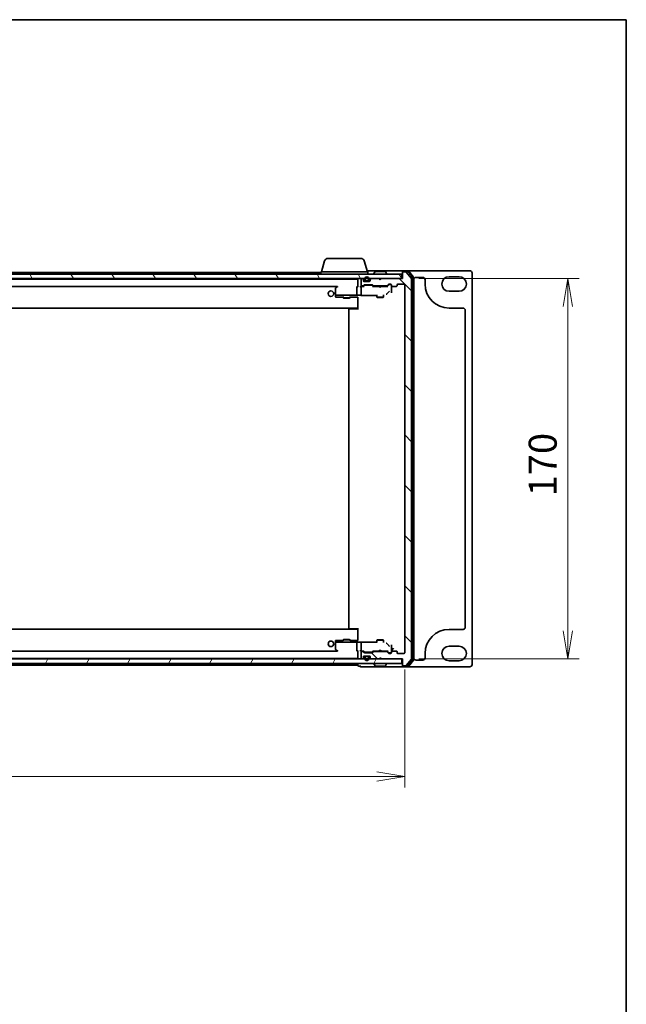
# Model space of a CAD drawing. Units: millimetres. Extents: x 7 to 8669, y 4 to 1409.
# Drawn here: x 1897 to 2168, y 969 to 1409 of the extents above; entities that cross this region are included whole.
import ezdxf

# ---------------------------------------------------------------- set-up
doc = ezdxf.new("R2010")
doc.units = ezdxf.units.MM
doc.header["$LTSCALE"] = 0.5
doc.layers.get('Defpoints').update_dxf_attribs({"lineweight": 25})
for name, color, linetype, lineweight in [('Border (ISO)', 7, 'Continuous', 35), ('Dimension (ISO)', 7, 'Continuous', 18), ('Dimension (ISO) @ 1', 7, 'Continuous', 18), ('Hatch (ISO)', 1, 'Continuous', 18), ('Visible (ISO)', 7, 'Continuous', 35)]:
    doc.layers.add(name, color=color, linetype=linetype, lineweight=lineweight)
doc.styles.add('Note Text (TK)', font='MS PGothic.ttf')
doc.dimstyles.new('Default - Method 1b (TK)', dxfattribs={"dimscale": 0.5, "dimtxt": 2.5, "dimasz": 2.5, "dimexe": 1, "dimexo": 1.5, "dimgap": 1, "dimtad": 1, "dimrnd": 1e-08, "dimdsep": 46, "dimtxsty": 'Note Text (TK)', "dimblk": 'OPEN', "dimcen": 0.09, "dimdle": 5, "dimclrd": 100, "dimclre": 100, "dimclrt": 7, "dimadec": 1, "dimazin": 1, "dimtfac": 1, "dimtmove": 0, "dimatfit": 3, "dimldrblk": 'OPEN', "dimfxl": 1, "dimtolj": 1, "dimlwd": -1, "dimlwe": -1, "dimarcsym": 0})

# ---------------------------------------------------------------- blocks, each defined once
blk = doc.blocks.new('図面枠 tk図枠')
at = {"layer": 'Border (ISO)'}
for p, q in [((14.5, 289), (405.5, 289)), ((405.5, 289), (405.5, 8))]:
    blk.add_line(p, q, dxfattribs=at)
blk = doc.blocks.new('_Open')
at = {"color": 0, "linetype": 'ByBlock', "lineweight": -2}
for p, q in [((-1, 0.167), (0, 0)), ((-1, -0.167), (0, 0)), ((0, 0), (-1, 0))]:
    blk.add_line(p, q, dxfattribs=at)
blk = doc.blocks.new('*D32')
at = {"layer": 'Defpoints', "color": 0}
for p in [(1646.84, 1126.12), (2068.84, 1126.12), (2068.84, 1070.85)]:
    blk.add_point(p, dxfattribs=at)
at = {"layer": 'Dimension (ISO)', "color": 100}
for p, q in [((1646.84, 1118.62), (1646.84, 1065.85)), ((2068.84, 1118.62), (2068.84, 1065.85)), ((1659.34, 1070.85), (2056.34, 1070.85))]:
    blk.add_line(p, q, dxfattribs=at)
at = {"layer": 'Dimension (ISO)', "color": 100, "xscale": 12.5, "yscale": 12.5, "zscale": 12.5, "rotation": 180}
blk.add_blockref('_Open', (1646.84, 1070.85), dxfattribs=at)
at = {"layer": 'Dimension (ISO)', "color": 100, "xscale": 12.5, "yscale": 12.5, "zscale": 12.5}
blk.add_blockref('_Open', (2068.84, 1070.85), dxfattribs=at)
at = {"layer": 'Dimension (ISO)', "color": 7, "insert": (1844.99, 1082.1), "char_height": 12.5, "attachment_point": 4, "style": 'Note Text (TK)'}
blk.add_mtext('\\A1;422', dxfattribs=at)
blk = doc.blocks.new('*D33')
at = {"layer": 'Defpoints', "color": 0}
for p in [(2067.54, 1293.32), (2067.54, 1123.32), (2141.66, 1123.32)]:
    blk.add_point(p, dxfattribs=at)
at = {"layer": 'Dimension (ISO)', "color": 100}
for p, q in [((2075.04, 1293.32), (2146.66, 1293.32)), ((2141.66, 1280.82), (2141.66, 1135.82)), ((2075.04, 1123.32), (2146.66, 1123.32))]:
    blk.add_line(p, q, dxfattribs=at)
at = {"layer": 'Dimension (ISO)', "color": 100, "xscale": 12.5, "yscale": 12.5, "zscale": 12.5}
for p, rotation in [((2141.66, 1293.32), 90), ((2141.66, 1123.32), 270)]:
    blk.add_blockref('_Open', p, dxfattribs=dict(at, rotation=rotation))
at = {"layer": 'Dimension (ISO)', "color": 7, "insert": (2130.41, 1195.96), "char_height": 12.5, "attachment_point": 4, "rotation": 90, "style": 'Note Text (TK)'}
blk.add_mtext('\\A1;170', dxfattribs=at)

msp = doc.modelspace()

# ---------------------------------------------------------------- hatches: boundary and pattern name
at = {"layer": 'Hatch (ISO)'}
h = msp.add_hatch(dxfattribs=at)
h.set_pattern_fill('ANSI31', color=256, scale=127, angle=75.0001754, style=0)
h.set_pattern_definition([(120.0002, (140.25, -36), (-13.74813, -7.93754), [])])
h.paths.add_polyline_path([(1648.14336, 1295.32223), (1648.14336, 1293.32223), (2067.54336, 1293.32223), (2067.54336, 1295.32223)])
h = msp.add_hatch(dxfattribs=at)
h.set_pattern_fill('ANSI31', color=256, scale=127, angle=90.0002105, style=0)
h.set_pattern_definition([(135.0002, (140.25, -36), (-11.22528, -11.22536), [])])
edge = h.paths.add_edge_path()
edge.add_ellipse((2068.14336, 1120.62223), major_axis=(0, -0.3), ratio=1, start_angle=270, end_angle=360)
edge.add_line((2068.14336, 1120.32223), (2069.20285, 1120.32223))
edge.add_ellipse((2069.20285, 1120.62223), major_axis=(0.3, 0), ratio=1, start_angle=270, end_angle=320.1944289)
edge.add_line((2069.43331, 1120.43017), (2071.77383, 1123.23879))
edge.add_ellipse((2071.54336, 1123.43084), major_axis=(0.19206, 0.23047), ratio=1, start_angle=270, end_angle=309.8055711)
edge.add_line((2071.84336, 1123.43084), (2071.84336, 1293.21361))
edge.add_ellipse((2071.54336, 1293.21361), major_axis=(0, 0.3), ratio=1, start_angle=270, end_angle=309.8055711)
edge.add_line((2071.77383, 1293.40567), (2069.43331, 1296.21428))
edge.add_ellipse((2069.20285, 1296.02223), major_axis=(-0.19206, 0.23047), ratio=1, start_angle=270, end_angle=320.1944289)
edge.add_line((2069.20285, 1296.32223), (2068.14336, 1296.32223))
edge.add_ellipse((2068.14336, 1296.02223), major_axis=(-0.3, 0), ratio=1, start_angle=270, end_angle=360)
edge.add_line((2067.84336, 1296.02223), (2067.84336, 1293.32223))
edge.add_line((2067.84336, 1293.32223), (2058.34336, 1293.32223))
edge.add_line((2058.34336, 1293.32223), (2057.84336, 1292.82223))
edge.add_line((2057.84336, 1292.82223), (2057.34336, 1293.32223))
edge.add_line((2057.34336, 1293.32223), (2053.96762, 1293.32223))
edge.add_ellipse((2053.96762, 1293.02223), major_axis=(-0.3, 0), ratio=1, start_angle=270, end_angle=315)
edge.add_line((2053.75549, 1293.23436), (2053.43123, 1292.9101))
edge.add_ellipse((2053.64336, 1292.69796), major_axis=(-0.21213, -0.21213), ratio=1, start_angle=270, end_angle=315)
edge.add_line((2053.34336, 1292.69796), (2053.34336, 1292.32223))
edge.add_ellipse((2053.04336, 1292.32223), major_axis=(0, -0.3), ratio=1, start_angle=0, end_angle=90, ccw=False)
edge.add_line((2053.04336, 1292.02223), (2050.64336, 1292.02223))
edge.add_ellipse((2050.64336, 1292.32223), major_axis=(-0.3, 0), ratio=1, start_angle=0, end_angle=90, ccw=False)
edge.add_line((2050.34336, 1292.32223), (2050.34336, 1292.69796))
edge.add_ellipse((2050.04336, 1292.69796), major_axis=(0, 0.3), ratio=1, start_angle=270, end_angle=315)
edge.add_line((2050.25549, 1292.9101), (2049.93123, 1293.23436))
edge.add_ellipse((2049.7191, 1293.02223), major_axis=(-0.21213, 0.21213), ratio=1, start_angle=270, end_angle=315)
edge.add_line((2049.7191, 1293.32223), (2049.64336, 1293.32223))
edge.add_ellipse((2049.64336, 1293.02223), major_axis=(-0.3, 0), ratio=1, start_angle=270, end_angle=360)
edge.add_line((2049.34336, 1293.02223), (2049.34336, 1290.32223))
edge.add_ellipse((2049.64336, 1290.32223), major_axis=(0, -0.3), ratio=1, start_angle=270, end_angle=360)
edge.add_line((2049.64336, 1290.02223), (2050.0191, 1290.02223))
edge.add_ellipse((2050.0191, 1290.32223), major_axis=(0.3, 0), ratio=1, start_angle=270, end_angle=315)
edge.add_line((2050.23123, 1290.1101), (2050.55549, 1290.43436))
edge.add_ellipse((2050.76762, 1290.22223), major_axis=(0.21213, 0.21213), ratio=1, start_angle=45, end_angle=90, ccw=False)
edge.add_line((2050.76762, 1290.52223), (2054.2691, 1290.52223))
edge.add_ellipse((2054.2691, 1290.22223), major_axis=(0.3, 0), ratio=1, start_angle=45, end_angle=90, ccw=False)
edge.add_line((2054.48123, 1290.43436), (2054.80549, 1290.1101))
edge.add_ellipse((2055.01762, 1290.32223), major_axis=(0.21213, -0.21213), ratio=1, start_angle=270, end_angle=315)
edge.add_line((2055.01762, 1290.02223), (2060.6691, 1290.02223))
edge.add_ellipse((2060.6691, 1290.32223), major_axis=(0.3, 0), ratio=1, start_angle=270, end_angle=315)
edge.add_line((2060.88123, 1290.1101), (2061.50549, 1290.73436))
edge.add_ellipse((2061.71762, 1290.52223), major_axis=(0.21213, 0.21213), ratio=1, start_angle=45, end_angle=90, ccw=False)
edge.add_line((2061.71762, 1290.82223), (2062.54336, 1290.82223))
edge.add_ellipse((2062.54336, 1290.52223), major_axis=(0.3, 0), ratio=1, start_angle=0, end_angle=90, ccw=False)
edge.add_line((2062.84336, 1290.52223), (2062.84336, 1290.12223))
edge.add_ellipse((2063.14336, 1290.12223), major_axis=(0, -0.3), ratio=1, start_angle=270, end_angle=360)
edge.add_line((2063.14336, 1289.82223), (2065.04336, 1289.82223))
edge.add_ellipse((2065.04336, 1290.12223), major_axis=(0.3, 0), ratio=1, start_angle=270, end_angle=360)
edge.add_line((2065.34336, 1290.12223), (2065.34336, 1290.52223))
edge.add_ellipse((2065.64336, 1290.52223), major_axis=(0, 0.3), ratio=1, start_angle=0, end_angle=90, ccw=False)
edge.add_line((2065.64336, 1290.82223), (2068.54336, 1290.82223))
edge.add_ellipse((2068.54336, 1290.52223), major_axis=(0.3, 0), ratio=1, start_angle=0, end_angle=90, ccw=False)
edge.add_line((2068.84336, 1290.52223), (2068.84336, 1126.12223))
edge.add_ellipse((2068.54336, 1126.12223), major_axis=(0, -0.3), ratio=1, start_angle=0, end_angle=90, ccw=False)
edge.add_line((2068.54336, 1125.82223), (2065.64336, 1125.82223))
edge.add_ellipse((2065.64336, 1126.12223), major_axis=(-0.3, 0), ratio=1, start_angle=0, end_angle=90, ccw=False)
edge.add_line((2065.34336, 1126.12223), (2065.34336, 1126.52223))
edge.add_ellipse((2065.04336, 1126.52223), major_axis=(0, 0.3), ratio=1, start_angle=270, end_angle=360)
edge.add_line((2065.04336, 1126.82223), (2063.14336, 1126.82223))
edge.add_ellipse((2063.14336, 1126.52223), major_axis=(-0.3, 0), ratio=1, start_angle=270, end_angle=360)
edge.add_line((2062.84336, 1126.52223), (2062.84336, 1126.12223))
edge.add_ellipse((2062.54336, 1126.12223), major_axis=(0, -0.3), ratio=1, start_angle=0, end_angle=90, ccw=False)
edge.add_line((2062.54336, 1125.82223), (2061.71762, 1125.82223))
edge.add_ellipse((2061.71762, 1126.12223), major_axis=(-0.3, 0), ratio=1, start_angle=45, end_angle=90, ccw=False)
edge.add_line((2061.50549, 1125.9101), (2060.88123, 1126.53436))
edge.add_ellipse((2060.6691, 1126.32223), major_axis=(-0.21213, 0.21213), ratio=1, start_angle=270, end_angle=315)
edge.add_line((2060.6691, 1126.62223), (2055.01762, 1126.62223))
edge.add_ellipse((2055.01762, 1126.32223), major_axis=(-0.3, 0), ratio=1, start_angle=270, end_angle=315)
edge.add_line((2054.80549, 1126.53436), (2054.48123, 1126.2101))
edge.add_ellipse((2054.2691, 1126.42223), major_axis=(-0.21213, -0.21213), ratio=1, start_angle=45, end_angle=90, ccw=False)
edge.add_line((2054.2691, 1126.12223), (2050.76762, 1126.12223))
edge.add_ellipse((2050.76762, 1126.42223), major_axis=(-0.3, 0), ratio=1, start_angle=45, end_angle=90, ccw=False)
edge.add_line((2050.55549, 1126.2101), (2050.23123, 1126.53436))
edge.add_ellipse((2050.0191, 1126.32223), major_axis=(-0.21213, 0.21213), ratio=1, start_angle=270, end_angle=315)
edge.add_line((2050.0191, 1126.62223), (2049.64336, 1126.62223))
edge.add_ellipse((2049.64336, 1126.32223), major_axis=(-0.3, 0), ratio=1, start_angle=270, end_angle=360)
edge.add_line((2049.34336, 1126.32223), (2049.34336, 1123.62223))
edge.add_ellipse((2049.64336, 1123.62223), major_axis=(0, -0.3), ratio=1, start_angle=270, end_angle=360)
edge.add_line((2049.64336, 1123.32223), (2049.7191, 1123.32223))
edge.add_ellipse((2049.7191, 1123.62223), major_axis=(0.3, 0), ratio=1, start_angle=270, end_angle=315)
edge.add_line((2049.93123, 1123.4101), (2050.25549, 1123.73436))
edge.add_ellipse((2050.04336, 1123.94649), major_axis=(0.21213, 0.21213), ratio=1, start_angle=270, end_angle=315)
edge.add_line((2050.34336, 1123.94649), (2050.34336, 1124.32223))
edge.add_ellipse((2050.64336, 1124.32223), major_axis=(0, 0.3), ratio=1, start_angle=0, end_angle=90, ccw=False)
edge.add_line((2050.64336, 1124.62223), (2053.04336, 1124.62223))
edge.add_ellipse((2053.04336, 1124.32223), major_axis=(0.3, 0), ratio=1, start_angle=0, end_angle=90, ccw=False)
edge.add_line((2053.34336, 1124.32223), (2053.34336, 1123.94649))
edge.add_ellipse((2053.64336, 1123.94649), major_axis=(0, -0.3), ratio=1, start_angle=270, end_angle=315)
edge.add_line((2053.43123, 1123.73436), (2053.75549, 1123.4101))
edge.add_ellipse((2053.96762, 1123.62223), major_axis=(0.21213, -0.21213), ratio=1, start_angle=270, end_angle=315)
edge.add_line((2053.96762, 1123.32223), (2057.34336, 1123.32223))
edge.add_line((2057.34336, 1123.32223), (2057.84336, 1123.82223))
edge.add_line((2057.84336, 1123.82223), (2058.34336, 1123.32223))
edge.add_line((2058.34336, 1123.32223), (2067.84336, 1123.32223))
edge.add_line((2067.84336, 1123.32223), (2067.84336, 1120.62223))
h = msp.add_hatch(dxfattribs=at)
h.set_pattern_fill('ANSI31', color=256, scale=127, angle=14.9999778, style=0)
h.set_pattern_definition([(60, (140.25, -36), (-13.74815, 7.9375), [])])
h.paths.add_polyline_path([(1648.14336, 1123.32223), (1648.14336, 1121.32223), (2067.54336, 1121.32223), (2067.54336, 1123.32223)])

# ---------------------------------------------------------------- linework, layer by layer
at = {"layer": 'Visible (ISO)'}
for p, q in [((2033.02267, 1301.25325), (2031.54336, 1296.32223)), ((2034.45941, 1302.32223), (2049.22731, 1302.32223)), ((2050.66405, 1301.25325), (2052.14336, 1296.32223)), ((2067.54336, 1295.32223), (1648.14336, 1295.32223)), ((2031.34336, 1296.07223), (1860.38586, 1296.07223)), ((2031.34336, 1296.32223), (2052.34336, 1296.32223)), ((2031.34336, 1296.32223), (2031.34336, 1295.32223)), ((2052.84336, 1296.82223), (2051.99336, 1296.82223)), ((2052.34336, 1296.32223), (2052.34336, 1295.32223)), ((2068.14336, 1296.82223), (2052.84336, 1296.82223)), ((2054.94336, 1295.42223), (2054.94336, 1295.46294)), ((2055.53421, 1296.43123), (2054.97567, 1295.57194)), ((2059.98482, 1296.52223), (2055.7019, 1296.52223)), ((2060.15251, 1296.43123), (2060.71105, 1295.57194)), ((2060.74336, 1295.42223), (2060.74336, 1295.46294)), ((2067.54336, 1293.32223), (2067.54336, 1295.32223)), ((2067.84336, 1296.22223), (2067.84336, 1296.52223)), ((2067.84336, 1296.22223), (2067.84336, 1296.02223)), ((2067.84336, 1296.02223), (2067.84336, 1293.32223)), ((2070.20285, 1296.82223), (2068.14336, 1296.82223)), ((2070.06233, 1296.52223), (2068.14336, 1296.52223)), ((2069.20285, 1296.32223), (2068.14336, 1296.32223)), ((2071.77383, 1293.40567), (2069.43331, 1296.21428)), ((2097.84336, 1296.82223), (2070.20285, 1296.82223)), ((2072.47383, 1293.79705), (2070.2928, 1296.41428)), ((2072.77383, 1293.90567), (2070.43331, 1296.71428)), ((2072.84336, 1122.93084), (2072.84336, 1293.71361)), ((2073.84336, 1293.82223), (2076.84336, 1293.82223)), ((2088.59336, 1294.12223), (2093.09336, 1294.12223)), ((2098.84336, 1120.82223), (2098.84336, 1295.82223)), ((1648.14336, 1293.32223), (2067.54336, 1293.32223)), ((2047.84336, 1293.07223), (1667.84336, 1293.07223)), ((1676.97586, 1289.77223), (2038.71086, 1289.77223)), ((2038.69669, 1289.76223), (2037.96336, 1289.21223)), ((2038.71003, 1289.77223), (2038.69669, 1289.76223)), ((2038.75115, 1289.67784), (2038.90676, 1289.52223)), ((2047.34336, 1289.52223), (2047.34336, 1285.98423)), ((2047.84336, 1289.82223), (2047.63345, 1289.82223)), ((2047.84336, 1293.07223), (2047.84336, 1293.02223)), ((2047.84336, 1293.02223), (2047.84336, 1289.73436)), ((2049.64336, 1289.82223), (2049.26762, 1289.82223)), ((2049.34336, 1293.02223), (2049.34336, 1290.32223)), ((2049.34336, 1289.52223), (2049.34336, 1286.54231)), ((2049.7191, 1293.32223), (2049.64336, 1293.32223)), ((2049.64336, 1290.02223), (2050.0191, 1290.02223)), ((2050.51945, 1289.82223), (2049.64336, 1289.82223)), ((2050.25549, 1292.9101), (2049.93123, 1293.23436)), ((2050.23123, 1290.1101), (2050.55549, 1290.43436)), ((2050.34336, 1292.32223), (2050.34336, 1292.69796)), ((2050.34336, 1289.82223), (2050.75548, 1290.23434)), ((2053.04336, 1292.02223), (2050.64336, 1292.02223)), ((2050.76762, 1290.52223), (2054.2691, 1290.52223)), ((2050.84336, 1293.04223), (2050.84336, 1292.54223)), ((2051.11107, 1290.32223), (2050.96765, 1290.32223)), ((2051.04336, 1292.54223), (2051.04336, 1293.04223)), ((2051.04336, 1293.04223), (2051.04336, 1292.54223)), ((2053.92565, 1290.32223), (2051.11107, 1290.32223)), ((2052.34336, 1292.24223), (2051.34336, 1292.24223)), ((2051.34336, 1292.24223), (2052.34336, 1292.24223)), ((2051.34336, 1292.04223), (2052.34336, 1292.04223)), ((2051.39336, 1292.04223), (2051.39336, 1292.02223)), ((2052.29336, 1292.04223), (2051.39336, 1292.04223)), ((2051.39336, 1292.02223), (2052.29336, 1292.02223)), ((2052.29336, 1292.02223), (2052.29336, 1292.04223)), ((2052.64336, 1293.04223), (2052.64336, 1292.54223)), ((2052.64336, 1292.54223), (2052.64336, 1293.04223)), ((2052.84336, 1292.54223), (2052.84336, 1293.04223)), ((2053.34336, 1292.69796), (2053.34336, 1292.32223)), ((2053.75549, 1293.23436), (2053.43123, 1292.9101)), ((2054.06906, 1290.32223), (2053.92565, 1290.32223)), ((2057.34336, 1293.32223), (2053.96762, 1293.32223)), ((2054.69336, 1289.82223), (2054.28124, 1290.23434)), ((2054.48123, 1290.43436), (2054.80549, 1290.1101)), ((2057.34336, 1289.82223), (2054.51726, 1289.82223)), ((2055.01762, 1290.02223), (2060.6691, 1290.02223)), ((2056.34336, 1290.02223), (2056.34336, 1289.82223)), ((2057.84336, 1292.82223), (2057.34336, 1293.32223)), ((2057.40336, 1289.76223), (2057.34336, 1289.82223)), ((2057.84336, 1289.32223), (2057.40336, 1289.76223)), ((2058.34336, 1293.32223), (2057.84336, 1292.82223)), ((2057.84336, 1289.32223), (2058.28336, 1289.76223)), ((2058.34336, 1289.82223), (2058.28336, 1289.76223)), ((2067.84336, 1293.32223), (2058.34336, 1293.32223)), ((2061.16945, 1289.82223), (2058.34336, 1289.82223)), ((2059.34336, 1290.02223), (2059.34336, 1289.82223)), ((2060.88123, 1290.1101), (2061.50549, 1290.73436)), ((2061.70548, 1290.53434), (2060.99336, 1289.82223)), ((2061.71762, 1290.82223), (2062.54336, 1290.82223)), ((2062.05416, 1290.62223), (2061.91765, 1290.62223)), ((2062.54336, 1290.62223), (2062.05416, 1290.62223)), ((2062.84336, 1290.52223), (2062.84336, 1290.12223)), ((2062.84336, 1288.51656), (2062.84336, 1290.12223)), ((2063.14336, 1289.82223), (2065.04336, 1289.82223)), ((2065.34336, 1290.12223), (2065.34336, 1290.52223)), ((2065.64336, 1290.82223), (2068.54336, 1290.82223)), ((2068.84336, 1290.52223), (2068.84336, 1126.12223)), ((2071.84336, 1123.43084), (2071.84336, 1293.21361)), ((2072.54336, 1123.03946), (2072.54336, 1293.605)), ((2077.84336, 1292.82223), (2077.84336, 1290.87223)), ((2037.84336, 1288.97223), (2037.84336, 1285.93675)), ((2037.84336, 1285.93675), (2037.84336, 1285.82223)), ((2037.84336, 1285.82223), (2037.84336, 1285.6285)), ((2037.86614, 1285.82223), (2037.84336, 1285.82223)), ((2037.84336, 1285.6285), (2037.84336, 1285.34997)), ((2037.94364, 1285.82223), (2037.86614, 1285.82223)), ((2038.72419, 1285.82223), (2037.94364, 1285.82223)), ((2038.1355, 1285.05007), (2039.90632, 1285.00367)), ((2038.90676, 1285.82223), (2038.72419, 1285.82223)), ((2038.90676, 1285.82223), (2047.36529, 1285.82223)), ((2039.91418, 1285.00357), (2041.34336, 1285.00357)), ((2041.34336, 1285.24947), (2041.34336, 1284.72223)), ((2044.34336, 1285.24947), (2044.34336, 1284.72223)), ((2044.34336, 1285.00357), (2047.84336, 1285.00357)), ((2049.0231, 1285.82223), (2047.36529, 1285.82223)), ((2047.84336, 1285.0371), (2047.84336, 1284.03847)), ((2049.25192, 1285.77355), (2056.34336, 1285.77355)), ((2049.34336, 1286.54231), (2049.34336, 1286.10017)), ((2056.04336, 1285.77355), (2056.04336, 1285.65994)), ((2056.34336, 1286.03559), (2056.34336, 1284.97223)), ((2056.34336, 1284.97223), (2059.34336, 1284.97223)), ((2056.65008, 1284.81887), (2056.34336, 1284.97223)), ((2059.03663, 1284.81887), (2056.65008, 1284.81887)), ((2059.03663, 1284.81887), (2059.34336, 1284.97223)), ((2059.34336, 1286.03559), (2059.34336, 1284.97223)), ((2060.92766, 1286.58232), (2061.65795, 1287.31361)), ((2062.84336, 1287.00044), (2062.84336, 1288.51656)), ((2093.09336, 1287.62223), (2088.59336, 1287.62223)), ((2041.34336, 1284.72223), (2044.34336, 1284.72223)), ((2041.65008, 1284.56887), (2041.34336, 1284.72223)), ((2044.03663, 1284.56887), (2041.65008, 1284.56887)), ((2044.03663, 1284.56887), (2044.34336, 1284.72223)), ((2047.84336, 1279.52223), (2047.84336, 1284.03847)), ((2047.84336, 1284.03847), (2047.84336, 1280.37223)), ((1667.84336, 1280.07223), (2047.84336, 1280.07223)), ((2043.84336, 1279.52223), (2043.84336, 1137.12223)), ((2044.14336, 1279.82223), (2044.20194, 1279.82223)), ((2044.90904, 1279.82223), (2044.20194, 1279.82223)), ((2044.90904, 1279.82223), (2045.05047, 1279.82223)), ((2047.84336, 1279.82223), (2045.05047, 1279.82223)), ((2047.59336, 1279.82223), (2047.59336, 1280.07223)), ((2088.59336, 1280.12223), (2094.84336, 1280.12223)), ((2095.84336, 1279.12223), (2095.84336, 1137.52223)), ((2047.84336, 1136.57223), (1667.84336, 1136.57223)), ((2044.20194, 1136.82223), (2044.14336, 1136.82223)), ((2044.20194, 1136.82223), (2044.90904, 1136.82223)), ((2045.05047, 1136.82223), (2044.90904, 1136.82223)), ((2045.05047, 1136.82223), (2047.84336, 1136.82223)), ((2047.59336, 1136.57223), (2047.59336, 1136.82223)), ((2047.84336, 1132.60598), (2047.84336, 1137.12223)), ((2047.84336, 1136.27223), (2047.84336, 1132.60598)), ((2094.84336, 1136.52223), (2088.59336, 1136.52223)), ((2037.84336, 1131.29448), (2037.84336, 1131.01596)), ((2037.84336, 1131.01596), (2037.84336, 1130.82223)), ((2037.84336, 1130.82223), (2037.84336, 1130.70771)), ((2037.84336, 1130.82223), (2037.86614, 1130.82223)), ((2037.86614, 1130.82223), (2037.94364, 1130.82223)), ((2037.94364, 1130.82223), (2038.72419, 1130.82223)), ((2039.90632, 1131.64078), (2038.1355, 1131.59438)), ((2038.72419, 1130.82223), (2038.90676, 1130.82223)), ((2047.36529, 1130.82223), (2038.90676, 1130.82223)), ((2041.34336, 1131.64089), (2039.91418, 1131.64089)), ((2041.65008, 1132.07559), (2041.34336, 1131.92223)), ((2044.34336, 1131.92223), (2041.34336, 1131.92223)), ((2041.34336, 1131.39498), (2041.34336, 1131.92223)), ((2041.65008, 1132.07559), (2044.03663, 1132.07559)), ((2044.03663, 1132.07559), (2044.34336, 1131.92223)), ((2044.34336, 1131.39498), (2044.34336, 1131.92223)), ((2047.84336, 1131.64089), (2044.34336, 1131.64089)), ((2047.36529, 1130.82223), (2049.0231, 1130.82223)), ((2047.84336, 1132.60598), (2047.84336, 1131.60736)), ((2056.34336, 1130.8709), (2049.25192, 1130.8709)), ((2056.04336, 1130.98451), (2056.04336, 1130.8709)), ((2056.65008, 1131.82559), (2056.34336, 1131.67223)), ((2059.34336, 1131.67223), (2056.34336, 1131.67223)), ((2056.34336, 1130.60886), (2056.34336, 1131.67223)), ((2056.65008, 1131.82559), (2059.03663, 1131.82559)), ((2059.03663, 1131.82559), (2059.34336, 1131.67223)), ((2059.34336, 1130.60886), (2059.34336, 1131.67223)), ((2038.71086, 1126.87223), (1676.97586, 1126.87223)), ((2037.84336, 1130.70771), (2037.84336, 1127.67223)), ((2037.96336, 1127.43223), (2038.69669, 1126.88223)), ((2038.69669, 1126.88223), (2038.71003, 1126.87223)), ((2038.90676, 1127.12223), (2038.75115, 1126.96662)), ((2047.34336, 1130.66022), (2047.34336, 1127.12223)), ((2047.63345, 1126.82223), (2047.84336, 1126.82223)), ((2047.84336, 1126.9101), (2047.84336, 1123.62223)), ((2049.26762, 1126.82223), (2049.64336, 1126.82223)), ((2049.34336, 1130.54429), (2049.34336, 1130.10214)), ((2049.34336, 1130.10214), (2049.34336, 1127.12223)), ((2049.64336, 1126.82223), (2050.51945, 1126.82223)), ((2050.0191, 1126.62223), (2049.64336, 1126.62223)), ((2050.55549, 1126.2101), (2050.23123, 1126.53436)), ((2050.75548, 1126.41011), (2050.34336, 1126.82223)), ((2054.28124, 1126.41011), (2054.69336, 1126.82223)), ((2054.80549, 1126.53436), (2054.48123, 1126.2101)), ((2054.51726, 1126.82223), (2057.34336, 1126.82223)), ((2060.6691, 1126.62223), (2055.01762, 1126.62223)), ((2056.34336, 1126.62223), (2056.34336, 1126.82223)), ((2057.34336, 1126.82223), (2057.40336, 1126.88223)), ((2057.84336, 1127.32223), (2057.40336, 1126.88223)), ((2057.84336, 1127.32223), (2058.28336, 1126.88223)), ((2058.28336, 1126.88223), (2058.34336, 1126.82223)), ((2058.34336, 1126.82223), (2061.16945, 1126.82223)), ((2059.34336, 1126.62223), (2059.34336, 1126.82223)), ((2061.50549, 1125.9101), (2060.88123, 1126.53436)), ((2061.65795, 1129.33084), (2060.92766, 1130.06214)), ((2060.99336, 1126.82223), (2061.70548, 1126.11011)), ((2062.84336, 1128.1279), (2062.84336, 1129.64401)), ((2062.84336, 1126.52223), (2062.84336, 1128.1279)), ((2062.84336, 1126.52223), (2062.84336, 1126.12223)), ((2063.84336, 1128.12416), (2062.84473, 1127.12553)), ((2065.04336, 1126.82223), (2063.14336, 1126.82223)), ((2065.34336, 1126.12223), (2065.34336, 1126.52223)), ((2088.59336, 1129.02223), (2093.09336, 1129.02223)), ((2067.54336, 1123.32223), (1648.14336, 1123.32223)), ((1667.84336, 1123.57223), (2047.84336, 1123.57223)), ((2047.84336, 1123.62223), (2047.84336, 1123.57223)), ((2049.34336, 1126.32223), (2049.34336, 1123.62223)), ((2049.64336, 1123.32223), (2049.7191, 1123.32223)), ((2049.93123, 1123.4101), (2050.25549, 1123.73436)), ((2050.34336, 1123.94649), (2050.34336, 1124.32223)), ((2050.64336, 1124.62223), (2053.04336, 1124.62223)), ((2054.2691, 1126.12223), (2050.76762, 1126.12223)), ((2050.84336, 1124.10223), (2050.84336, 1123.60223)), ((2050.96765, 1126.32223), (2051.11107, 1126.32223)), ((2051.04336, 1123.60223), (2051.04336, 1124.10223)), ((2051.04336, 1124.10223), (2051.04336, 1123.60223)), ((2051.11107, 1126.32223), (2053.92565, 1126.32223)), ((2052.34336, 1124.60223), (2051.34336, 1124.60223)), ((2051.34336, 1124.40223), (2052.34336, 1124.40223)), ((2052.34336, 1124.40223), (2051.34336, 1124.40223)), ((2051.39336, 1124.62223), (2051.39336, 1124.60223)), ((2052.29336, 1124.62223), (2051.39336, 1124.62223)), ((2051.39336, 1124.60223), (2052.29336, 1124.60223)), ((2052.29336, 1124.60223), (2052.29336, 1124.62223)), ((2052.64336, 1124.10223), (2052.64336, 1123.60223)), ((2052.64336, 1123.60223), (2052.64336, 1124.10223)), ((2052.84336, 1123.60223), (2052.84336, 1124.10223)), ((2053.34336, 1124.32223), (2053.34336, 1123.94649)), ((2053.43123, 1123.73436), (2053.75549, 1123.4101)), ((2053.92565, 1126.32223), (2054.06906, 1126.32223)), ((2053.96762, 1123.32223), (2057.34336, 1123.32223)), ((2057.34336, 1123.32223), (2057.84336, 1123.82223)), ((2057.84336, 1123.82223), (2058.34336, 1123.32223)), ((2058.34336, 1123.32223), (2067.84336, 1123.32223)), ((2062.54336, 1125.82223), (2061.71762, 1125.82223)), ((2061.91765, 1126.02223), (2062.05416, 1126.02223)), ((2062.05416, 1126.02223), (2062.54336, 1126.02223)), ((2068.54336, 1125.82223), (2065.64336, 1125.82223)), ((2067.54336, 1121.32223), (2067.54336, 1123.32223)), ((2067.84336, 1123.32223), (2067.84336, 1120.62223)), ((2069.43331, 1120.43017), (2071.77383, 1123.23879)), ((2070.2928, 1120.23017), (2072.47383, 1122.8474)), ((2070.43331, 1119.93017), (2072.77383, 1122.73879)), ((2076.84336, 1122.82223), (2073.84336, 1122.82223)), ((2077.84336, 1125.77223), (2077.84336, 1123.82223)), ((2093.09336, 1122.52223), (2088.59336, 1122.52223)), ((1648.14336, 1121.32223), (2067.54336, 1121.32223)), ((1860.38586, 1120.57223), (2047.84336, 1120.57223)), ((2047.84336, 1121.32223), (2047.84336, 1120.87223)), ((2047.84336, 1120.87223), (2047.84336, 1120.57223)), ((2047.84336, 1120.57223), (2047.84336, 1120.42223)), ((2048.14336, 1120.12223), (2048.84336, 1120.12223)), ((2048.84336, 1120.42223), (2048.84336, 1120.12223)), ((2049.14336, 1119.82223), (2052.84336, 1119.82223)), ((2052.84336, 1119.82223), (2068.14336, 1119.82223)), ((2054.94336, 1121.22223), (2054.94336, 1121.18152)), ((2055.53421, 1120.21323), (2054.97567, 1121.07252)), ((2055.7019, 1120.12223), (2059.98482, 1120.12223)), ((2060.15251, 1120.21323), (2060.71105, 1121.07252)), ((2060.74336, 1121.22223), (2060.74336, 1121.18152)), ((2067.84336, 1120.62223), (2067.84336, 1120.42223)), ((2067.84336, 1120.12223), (2067.84336, 1120.42223)), ((2068.14336, 1120.32223), (2069.20285, 1120.32223)), ((2068.14336, 1120.12223), (2070.06233, 1120.12223)), ((2068.14336, 1119.82223), (2070.20285, 1119.82223)), ((2070.20285, 1119.82223), (2097.84336, 1119.82223))]:
    msp.add_line(p, q, dxfattribs=at)
for centre in [(2035.84336, 1286.57223), (2035.84336, 1130.07223)]:
    msp.add_circle(centre, 1.25, dxfattribs=at)
for centre, radius, start, end in [((2034.45941, 1300.82223), 1.5, 90, 163.3007558), ((2049.22731, 1300.82223), 1.5, 16.6992442, 90), ((2051.84336, 1293.04223), 1, 0, 180), ((2051.84336, 1293.04223), 0.8, 0, 180), ((2051.84336, 1293.04223), 0.8, 0, 180), ((2055.14336, 1295.46294), 0.2, 146.9761324, 180), ((2055.04336, 1295.42223), 0.1, 180, 270), ((2055.7019, 1296.32223), 0.2, 90, 146.9761324), ((2059.98482, 1296.32223), 0.2, 33.0238676, 90), ((2060.64336, 1295.42223), 0.1, 270, 0), ((2060.54336, 1295.46294), 0.2, 0, 33.0238676), ((2068.14336, 1296.52223), 0.3, 90, 180), ((2068.14336, 1296.22223), 0.3, 90, 180), ((2068.14336, 1296.02223), 0.3, 90, 180), ((2069.20285, 1296.02223), 0.3, 39.8055711, 90), ((2070.06233, 1296.22223), 0.3, 39.8055711, 90), ((2070.20285, 1296.52223), 0.3, 39.8055711, 90), ((2072.24336, 1293.605), 0.3, 0, 39.8055711), ((2072.54336, 1293.71361), 0.3, 0, 39.8055711), ((2073.84336, 1292.82223), 1, 90, 180), ((2076.84336, 1292.82223), 1, 0, 90), ((2088.59336, 1290.87223), 3.25, 90, 270), ((2093.09336, 1290.87223), 3.25, 270, 90), ((2097.84336, 1295.82223), 1, 0, 90), ((2038.87669, 1289.52223), 0.3, 123.5386753, 126.8698976), ((2048.14336, 1293.02223), 0.3, 90, 180), ((2049.64336, 1293.02223), 0.3, 90, 180), ((2049.64336, 1290.32223), 0.3, 180, 270), ((2049.64336, 1289.52223), 0.3, 148.7555453, 180), ((2049.64336, 1289.52223), 0.3, 90, 113.4379842), ((2049.7191, 1293.02223), 0.3, 45, 90), ((2050.0191, 1290.32223), 0.3, 270, 315), ((2050.04336, 1292.69796), 0.3, 0, 45), ((2050.64336, 1292.32223), 0.3, 180, 270), ((2050.76762, 1290.22223), 0.3, 90, 135), ((2051.34336, 1292.54223), 0.5, 180, 270), ((2051.34336, 1292.54223), 0.3, 180, 270), ((2051.34336, 1292.54223), 0.3, 180, 270), ((2052.34336, 1292.54223), 0.3, 270, 0), ((2052.34336, 1292.54223), 0.5, 270, 0), ((2052.34336, 1292.54223), 0.3, 270, 0), ((2053.04336, 1292.32223), 0.3, 270, 0), ((2053.64336, 1292.69796), 0.3, 135, 180), ((2053.96762, 1293.02223), 0.3, 90, 135), ((2054.2691, 1290.22223), 0.3, 45, 90), ((2055.01762, 1290.32223), 0.3, 225, 270), ((2060.6691, 1290.32223), 0.3, 270, 315), ((2061.71762, 1290.52223), 0.3, 90, 135), ((2062.54336, 1290.52223), 0.3, 0, 90), ((2062.54336, 1290.32223), 0.3, 0, 90), ((2063.14336, 1290.12223), 0.3, 180, 270), ((2065.04336, 1290.12223), 0.3, 270, 0), ((2065.64336, 1290.52223), 0.3, 90, 180), ((2068.54336, 1290.52223), 0.3, 0, 90), ((2071.54336, 1293.21361), 0.3, 0, 39.8055711), ((2088.59336, 1290.87223), 10.75, 180, 270), ((2038.14336, 1288.97223), 0.3, 126.8698976, 180), ((2038.14336, 1285.34997), 0.3, 180, 268.4989712), ((2039.91418, 1285.30357), 0.3, 268.4989712, 270), ((2044.14336, 1279.52223), 0.3, 90, 180), ((2094.84336, 1279.12223), 1, 0, 90), ((2044.14336, 1137.12223), 0.3, 180, 270), ((2088.59336, 1125.77223), 10.75, 90, 180), ((2094.84336, 1137.52223), 1, 270, 0), ((2038.14336, 1131.29448), 0.3, 91.5010288, 180), ((2039.91418, 1131.34089), 0.3, 90, 91.5010288), ((2038.14336, 1127.67223), 0.3, 180, 233.1301024), ((2038.87669, 1127.12223), 0.3, 233.1301024, 236.4613247), ((2049.64336, 1127.12223), 0.3, 180, 211.2444616), ((2049.64336, 1126.32223), 0.3, 90, 180), ((2049.64336, 1127.12223), 0.3, 246.5620158, 270), ((2050.0191, 1126.32223), 0.3, 45, 90), ((2055.01762, 1126.32223), 0.3, 90, 135), ((2060.6691, 1126.32223), 0.3, 45, 90), ((2063.14336, 1126.52223), 0.3, 90, 180), ((2065.04336, 1126.52223), 0.3, 0, 90), ((2088.59336, 1125.77223), 3.25, 90, 270), ((2093.09336, 1125.77223), 3.25, 270, 90), ((2048.14336, 1123.62223), 0.3, 180, 270), ((2049.64336, 1123.62223), 0.3, 180, 270), ((2049.7191, 1123.62223), 0.3, 270, 315), ((2050.04336, 1123.94649), 0.3, 315, 0), ((2050.64336, 1124.32223), 0.3, 90, 180), ((2050.76762, 1126.42223), 0.3, 225, 270), ((2051.34336, 1124.10223), 0.5, 90, 180), ((2051.84336, 1123.60223), 1, 180, 0), ((2051.34336, 1124.10223), 0.3, 90, 180), ((2051.34336, 1124.10223), 0.3, 90, 180), ((2051.84336, 1123.60223), 0.8, 180, 0), ((2051.84336, 1123.60223), 0.8, 180, 0), ((2052.34336, 1124.10223), 0.5, 0, 90), ((2052.34336, 1124.10223), 0.3, 0, 90), ((2052.34336, 1124.10223), 0.3, 0, 90), ((2053.04336, 1124.32223), 0.3, 0, 90), ((2053.64336, 1123.94649), 0.3, 180, 225), ((2053.96762, 1123.62223), 0.3, 225, 270), ((2054.2691, 1126.42223), 0.3, 270, 315), ((2061.71762, 1126.12223), 0.3, 225, 270), ((2062.54336, 1126.32223), 0.3, 270, 0), ((2062.54336, 1126.12223), 0.3, 270, 0), ((2065.64336, 1126.12223), 0.3, 180, 270), ((2068.54336, 1126.12223), 0.3, 270, 0), ((2071.54336, 1123.43084), 0.3, 320.1944289, 0), ((2072.24336, 1123.03946), 0.3, 320.1944289, 0), ((2072.54336, 1122.93084), 0.3, 320.1944289, 0), ((2073.84336, 1123.82223), 1, 180, 270), ((2076.84336, 1123.82223), 1, 270, 0), ((2048.14336, 1120.42223), 0.3, 180, 270), ((2049.14336, 1120.12223), 0.3, 180, 270), ((2055.04336, 1121.22223), 0.1, 90, 180), ((2055.14336, 1121.18152), 0.2, 180, 213.0238676), ((2055.7019, 1120.32223), 0.2, 213.0238676, 270), ((2059.98482, 1120.32223), 0.2, 270, 326.9761324), ((2060.64336, 1121.22223), 0.1, 0, 90), ((2060.54336, 1121.18152), 0.2, 326.9761324, 0), ((2068.14336, 1120.62223), 0.3, 180, 270), ((2068.14336, 1120.42223), 0.3, 180, 270), ((2068.14336, 1120.12223), 0.3, 180, 270), ((2069.20285, 1120.62223), 0.3, 270, 320.1944289), ((2070.06233, 1120.42223), 0.3, 270, 320.1944289), ((2070.20285, 1120.12223), 0.3, 270, 320.1944289), ((2097.84336, 1120.82223), 1, 270, 0)]:
    msp.add_arc(centre, radius, start, end, dxfattribs=at)
for centre, major_axis, ratio, start_param, end_param in [((2038.90676, 1289.54478), (0.24115, 0.48229), 0.37002441, 1.47901306, 1.753739894), ((2047.46762, 1289.52223), (0, -0.3), 0.414213562, 3.552730516, 4.71238898), ((2048.14336, 1289.52223), (-0.27716, 0.27716), 0.414213562, 0.392699082, 1.178097245), ((2048.96762, 1289.52223), (0.27716, 0.27716), 0.414213562, 1.178097245, 1.963495408), ((2049.26762, 1289.52223), (-0.42426, 0), 0.707106781, 4.71238898, 5.497787144), ((2049.64336, 1289.54478), (-0.25155, 0.48303), 0.33843751, 1.121615625, 1.396342459), ((2049.67558, 1289.52223), (-0.64874, 0.20444), 0.33843751, 4.818639154, 5.053070268), ((2050.62259, 1289.52223), (0.12456, -0.29583), 0.400410446, 2.331066929, 2.974568038), ((2050.96765, 1290.02223), (-0.30004, 0), 0.999850756, 4.71238898, 5.497861771), ((2054.06906, 1290.02223), (0.30004, 0), 0.999850756, 0.785323536, 1.570796327), ((2054.41413, 1289.52223), (-0.12456, -0.29583), 0.400410446, 3.308617269, 3.952118378), ((2061.27259, 1289.52223), (0.12456, -0.29583), 0.400410446, 2.331066929, 2.974568038), ((2061.91765, 1290.32223), (-0.30004, 0), 0.999850756, 4.71238898, 5.497861771), ((2047.76762, 1285.99535), (-0.42397, -0.02222), 0.70662175, 6.246169745, 6.261514061), ((2047.46762, 1285.97963), (0.00786, -0.29998), 0.413811944, 4.701553357, 5.253884818), ((2049.26762, 1286.07396), (-0.42397, -0.02222), 0.70662175, 0.919521751, 1.496765203), ((2049.64336, 1286.11589), (-0.21213, -0.22354), 0.948964567, 5.497787144, 5.534802706), ((2049.64336, 1286.09366), (0.21984, -0.20862), 0.978519053, 3.926990817, 5.460771582), ((2060.5191, 1286.58232), (-0.21761, -0.21761), 0.948964567, 0.811578102, 1.596976266), ((2060.94336, 1286.58232), (-0.2999, -0.2999), 0.026185922, 4.738568919, 5.471607205), ((2061.65795, 1287.29789), (0.2999, 0.30072), 0.026149986, 1.301951482, 1.544580526), ((2061.65795, 1287.72274), (-0.19264, -0.43145), 0.533024592, 0.93992778, 1.804447454), ((2047.46762, 1130.66483), (0.00786, 0.29998), 0.413811944, 1.029300489, 1.58163195), ((2049.26762, 1130.57049), (-0.42397, 0.02222), 0.70662175, 4.786420104, 5.363663556), ((2049.64336, 1130.5508), (0.21984, 0.20862), 0.978519053, 0.822413725, 2.35619449), ((2038.90676, 1127.09968), (0.24115, -0.48229), 0.37002441, 4.529445413, 4.804172247), ((2047.76762, 1130.6491), (-0.42397, 0.02222), 0.70662175, 0.021671246, 0.037015562), ((2047.46762, 1127.12223), (0, 0.3), 0.414213562, 1.570796327, 2.730454791), ((2048.14336, 1127.12223), (0.27716, 0.27716), 0.414213562, 1.963495408, 2.748893572), ((2048.96762, 1127.12223), (0.27716, -0.27716), 0.414213562, 4.319689899, 5.105088062), ((2049.26762, 1127.12223), (-0.42426, 0), 0.707106781, 0.785398163, 1.570796327), ((2049.64336, 1130.52857), (0.21213, -0.22354), 0.948964567, 3.889975255, 3.926990817), ((2049.64336, 1127.09968), (-0.25155, -0.48303), 0.33843751, 4.886842848, 5.161569735), ((2049.67558, 1127.12223), (-0.64874, -0.20444), 0.33843751, 1.230115039, 1.464546153), ((2050.62259, 1127.12223), (0.12456, 0.29583), 0.400410446, 3.308617269, 3.952118378), ((2054.41413, 1127.12223), (-0.12456, 0.29583), 0.400410446, 2.331066929, 2.974568038), ((2060.5191, 1130.06214), (0.21761, -0.21761), 0.948964567, 1.544616388, 2.330014551), ((2060.94336, 1130.06214), (-0.2999, 0.2999), 0.026185922, 0.811578102, 1.544616388), ((2061.27259, 1127.12223), (0.12456, 0.29583), 0.400410446, 3.308617269, 3.952118378), ((2061.65795, 1129.34657), (0.2999, -0.30072), 0.026149986, 4.738604781, 4.981233825), ((2061.65795, 1128.92172), (-0.19264, 0.43145), 0.533024592, 4.478737853, 5.343257527), ((2063.84336, 1127.12279), (-1, 0), 0.052407779, 6.23082543, 6.283185307), ((2050.96765, 1126.62223), (-0.30004, 0), 0.999850756, 0.785323536, 1.570796327), ((2054.06906, 1126.62223), (0.30004, 0), 0.999850756, 4.71238898, 5.497861771), ((2061.91765, 1126.32223), (-0.30004, 0), 0.999850756, 0.785323536, 1.570796327)]:
    msp.add_ellipse(centre, major_axis=major_axis, ratio=ratio, start_param=start_param, end_param=end_param, dxfattribs=at)
for points, knots in [([(2038.75115, 1289.67784), (2038.74808, 1289.70154), (2038.74698, 1289.72549), (2038.74857, 1289.7645), (2038.75214, 1289.78423), (2038.75727, 1289.79723)], [0.17254787302, 0.17254787302, 0.17254787302, 0.17254787302, 0.18054021457, 0.18054021457, 0.18988109837, 0.18988109837, 0.18988109837, 0.18988109837]), ([(2049.52403, 1289.79748), (2049.51777, 1289.79476), (2049.51169, 1289.79187), (2049.47919, 1289.77511), (2049.45004, 1289.75362), (2049.41389, 1289.71666), (2049.39854, 1289.69706), (2049.38687, 1289.67784)], [0.25088675713, 0.25088675713, 0.25088675713, 0.25088675713, 0.25287796936, 0.25287796936, 0.26195841823, 0.26195841823, 0.26838803202, 0.26838803202, 0.26838803202, 0.26838803202]), ([(2038.75727, 1126.84723), (2038.75622, 1126.84987), (2038.75527, 1126.85268), (2038.75032, 1126.86935), (2038.74753, 1126.89083), (2038.74743, 1126.9278), (2038.74866, 1126.94739), (2038.75115, 1126.96662)], [0.25094711372, 0.25094711372, 0.25094711372, 0.25094711372, 0.25287796936, 0.25287796936, 0.26195841823, 0.26195841823, 0.26838803202, 0.26838803202, 0.26838803202, 0.26838803202]), ([(2049.52403, 1126.84698), (2049.51849, 1126.84938), (2049.51301, 1126.85196), (2049.4791, 1126.86917), (2049.45285, 1126.88854), (2049.41552, 1126.92575), (2049.39906, 1126.94654), (2049.38687, 1126.96662)], [0.38103121919, 0.38103121919, 0.38103121919, 0.38103121919, 0.38274190298, 0.38274190298, 0.39176165425, 0.39176165425, 0.39855363269, 0.39855363269, 0.39855363269, 0.39855363269])]:
    msp.add_open_spline(points, degree=3, knots=knots, dxfattribs=at)

# ---------------------------------------------------------------- block references
at = {"xscale": 5, "yscale": 5, "zscale": 5}
msp.add_blockref('図面枠 tk図枠', (140.25, -36), dxfattribs=at)

# ---------------------------------------------------------------- dimensions: what is measured, and where the dimension line sits
at = {"layer": 'Dimension (ISO) @ 1', "color": 100}
dim = msp.add_linear_dim(base=(2141.65687, 1123.32223), p1=(2067.54336, 1293.32223), p2=(2067.54336, 1123.32223), angle=270, dimstyle='Default - Method 1b (TK)', override={"dimscale": 1, "dimtxt": 12.5, "dimasz": 12.5, "dimexe": 5, "dimexo": 7.5, "dimgap": 5, "dimdec": 2, "dimcen": 0.45, "dimtol": 0, "dimlim": 0, "dimtp": 0, "dimtm": 0, "dimtdec": 2, "dimtix": 0, "dimtofl": 0, "dimtmove": 0, "dimatfit": 1}, dxfattribs=at)
dim.commit()
dim.dimension.update_dxf_attribs({"geometry": '*D33', "text_midpoint": (2141.65687, 1208.32223), "dimtype": 128})
dim = msp.add_linear_dim(base=(2068.84336, 1070.85332), p1=(1646.84336, 1126.12223), p2=(2068.84336, 1126.12223), dimstyle='Default - Method 1b (TK)', override={"dimscale": 1, "dimtxt": 12.5, "dimasz": 12.5, "dimexe": 5, "dimexo": 7.5, "dimgap": 5, "dimdec": 2, "dimcen": 0.45, "dimtol": 0, "dimlim": 0, "dimtp": 0, "dimtm": 0, "dimtdec": 2, "dimtix": 0, "dimtofl": 0, "dimtmove": 0, "dimatfit": 1}, dxfattribs=at)
dim.commit()
dim.dimension.update_dxf_attribs({"geometry": '*D32', "text_midpoint": (1857.84336, 1070.85332), "dimtype": 128})

doc.saveas('drawing.dxf')
